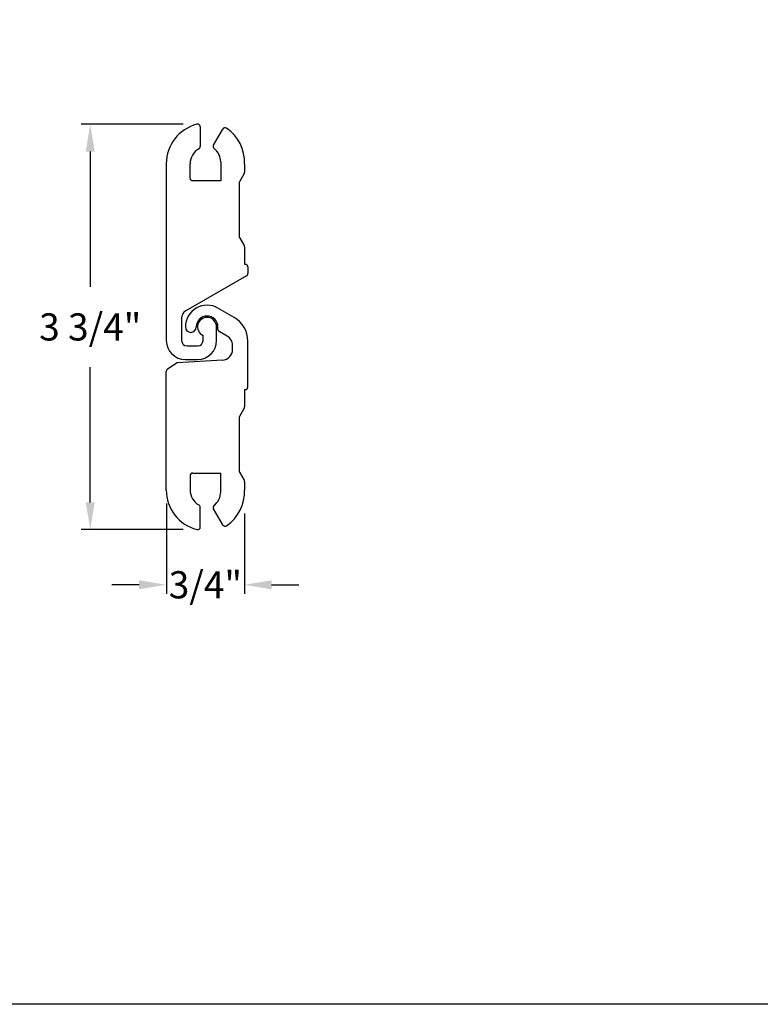
# Model space of a CAD drawing. Units: inches. Extents: x 218.9 to 312.4, y 214.8 to 247.8.
# Drawn here: x 246.1 to 248.7, y 234.4 to 237.8 of the extents above; entities that cross this region are included whole.
import ezdxf

# ---------------------------------------------------------------- set-up
doc = ezdxf.new("R2010")
doc.units = ezdxf.units.IN
doc.header["$LTSCALE"] = 0.25
doc.header["$MEASUREMENT"] = 0
doc.layers.add('ANNOTATIONS', color=1, linetype='Continuous')
doc.layers.add('DETAILS', color=4, linetype='Continuous')
doc.styles.add('ARIAL', font='arial.ttf', dxfattribs={"height": 0.09375})
doc.dimstyles.new('STANDARD$0', dxfattribs={"dimtxt": 0.09375, "dimasz": 0.09375, "dimexe": 0.03125, "dimexo": 0.046875, "dimgap": 0.09, "dimtad": 0, "dimtih": 1, "dimtoh": 1, "dimdec": 4, "dimzin": 0, "dimdsep": 46, "dimtxsty": 'ARIAL', "dimcen": 0.09, "dimadec": 0, "dimazin": 0, "dimtfac": 1, "dimtdec": 4, "dimtofl": 0, "dimtmove": 0, "dimatfit": 1, "dimfxl": 1, "dimtolj": 1, "dimtzin": 0, "dimarcsym": 0})

# ---------------------------------------------------------------- blocks, each defined once
blk = doc.blocks.new('*D80')
at = {"layer": 'ANNOTATIONS', "color": 0, "lineweight": -2, "transparency": 16777216}
for p, q in [((246.6983, 237.4814), (246.346, 237.4814)), ((246.3772, 237.3876), (246.3772, 236.9212)), ((246.3772, 236.1778), (246.3772, 236.6442)), ((246.6983, 236.0841), (246.346, 236.0841))]:
    blk.add_line(p, q, dxfattribs=at)
at = {"layer": 'ANNOTATIONS', "color": 0, "transparency": 16777216}
for points in [[(246.3616, 237.3876), (246.3929, 237.3876), (246.3772, 237.4814)], [(246.3616, 236.1778), (246.3929, 236.1778), (246.3772, 236.0841)]]:
    blk.add_solid(points, dxfattribs=at)
at = {"layer": 'defpoints', "color": 0, "transparency": 16777216}
for p in [(246.7452, 237.4814), (246.3772, 236.0841), (246.7452, 236.0841)]:
    blk.add_point(p, dxfattribs=at)
at = {"layer": 'ANNOTATIONS', "color": 0, "transparency": 16777216, "insert": (246.3772, 236.7827), "char_height": 0.09375, "attachment_point": 5, "style": 'ARIAL'}
blk.add_mtext('\\A1;3 3/4"', dxfattribs=at)
blk = doc.blocks.new('*D81')
at = {"layer": 'ANNOTATIONS', "color": 0, "lineweight": -2, "transparency": 16777216}
for p, q in [((246.6398, 236.1733), (246.6398, 235.8623)), ((246.9093, 236.1389), (246.9093, 235.8623)), ((246.546, 235.8935), (246.4523, 235.8935)), ((247.003, 235.8935), (247.0968, 235.8935))]:
    blk.add_line(p, q, dxfattribs=at)
at = {"layer": 'ANNOTATIONS', "color": 0, "transparency": 16777216}
for points in [[(246.546, 235.9091), (246.546, 235.8779), (246.6398, 235.8935)], [(247.003, 235.9091), (247.003, 235.8779), (246.9093, 235.8935)]]:
    blk.add_solid(points, dxfattribs=at)
at = {"layer": 'defpoints', "color": 0, "transparency": 16777216}
for p in [(246.6398, 236.2202), (246.9093, 236.1858), (246.9093, 235.8935)]:
    blk.add_point(p, dxfattribs=at)
at = {"layer": 'ANNOTATIONS', "color": 0, "transparency": 16777216, "insert": (246.7745, 235.8935), "char_height": 0.09375, "attachment_point": 5, "style": 'ARIAL'}
blk.add_mtext('\\A1;3/4"', dxfattribs=at)

msp = doc.modelspace()

# ---------------------------------------------------------------- linework, layer by layer
at = {"layer": 'defpoints'}
msp.add_lwpolyline([(263.04861, 234.44685), (243.57874, 234.44685), (243.57874, 247.18196), (263.04861, 247.18196)], close=True, dxfattribs=at)
at = {"layer": 'DETAILS'}
for p, q in [((246.75694, 237.4723), (246.75694, 237.40475)), ((246.80232, 237.40999), (246.83412, 237.46507)), ((246.63975, 237.34522), (246.63975, 236.73585)), ((246.72179, 237.296), (246.72179, 237.34522)), ((246.82725, 237.35169), (246.82725, 237.28663)), ((246.90929, 237.3452), (246.90929, 237.31609)), ((246.90803, 237.3114), (246.89179, 237.28327)), ((246.82725, 237.28663), (246.73116, 237.28663)), ((246.89054, 237.27859), (246.89054, 237.09611)), ((246.89179, 237.09142), (246.90803, 237.0633)), ((246.90929, 237.05861), (246.90929, 236.9988)), ((246.90929, 236.9988), (246.91163, 236.9988)), ((246.91632, 236.95882), (246.70655, 236.83772)), ((246.921, 236.98942), (246.921, 236.96694)), ((246.87413, 236.8152), (246.81788, 236.84767)), ((246.69249, 236.81336), (246.69249, 236.73585)), ((246.76632, 236.73585), (246.76632, 236.75308)), ((246.81319, 236.73585), (246.81319, 236.78272)), ((246.81788, 236.77393), (246.81788, 236.78272)), ((246.84952, 236.75133), (246.82163, 236.76743)), ((246.921, 236.57602), (246.921, 236.73401)), ((246.71124, 236.7171), (246.74757, 236.7171)), ((246.86827, 236.7055), (246.86827, 236.71885)), ((246.67718, 236.65854), (246.64395, 236.63654)), ((246.83306, 236.66807), (246.67718, 236.65854)), ((246.70538, 236.67022), (246.74757, 236.67022)), ((246.63975, 236.22022), (246.63975, 236.62872)), ((246.90929, 236.56665), (246.90929, 236.50684)), ((246.90929, 236.56665), (246.91163, 236.56665)), ((246.90803, 236.50215), (246.89179, 236.47402)), ((246.89054, 236.46934), (246.89054, 236.28686)), ((246.73116, 236.27882), (246.82725, 236.27882)), ((246.82725, 236.21375), (246.82725, 236.27882)), ((246.89179, 236.28217), (246.90803, 236.25405)), ((246.72179, 236.26944), (246.72179, 236.22022)), ((246.90929, 236.24936), (246.90929, 236.22025)), ((246.75694, 236.09314), (246.75694, 236.1607)), ((246.83412, 236.10038), (246.80232, 236.15545))]:
    msp.add_line(p, q, dxfattribs=at)
for centre, radius, start, end in [((246.78038, 237.34522), 0.14062, 104.47751, 180), ((246.74757, 237.4723), 0.00938, 0, 104.47751), ((246.84224, 237.46038), 0.00937, 55.90396, 150), ((246.76825, 237.35131), 0.14117, 357.51686, 55.8515), ((246.74757, 237.40475), 0.00938, 298.86573, 0), ((246.81044, 237.4053), 0.00937, 150, 232.07186), ((246.78038, 237.34522), 0.05859, 118.86573, 180), ((246.76866, 237.35169), 0.05859, 0, 52.07186), ((246.89991, 237.31609), 0.00938, 330, 0), ((246.73116, 237.296), 0.00938, 180, 270), ((246.89991, 237.27859), 0.00938, 150, 180), ((246.89991, 237.09611), 0.00938, 180, 210), ((246.89991, 237.05861), 0.00938, 0, 30), ((246.91163, 236.98942), 0.00938, 0, 90), ((246.91163, 236.96694), 0.00937, 300, 0), ((246.78038, 236.78272), 0.075, 60, 180), ((246.72061, 236.81336), 0.02812, 120, 180), ((246.78038, 236.78272), 0.0375, 0, 180), ((246.78038, 236.78272), 0.03281, 0, 244.62307), ((246.82725, 236.73401), 0.09375, 0, 60), ((246.72413, 236.78272), 0.01875, 180, 0), ((246.82538, 236.77393), 0.0075, 180, 240), ((246.70538, 236.73585), 0.06563, 180, 270), ((246.71124, 236.73585), 0.01875, 180, 270), ((246.74757, 236.73585), 0.01875, 270, 0), ((246.74757, 236.73585), 0.06562, 270, 0), ((246.83077, 236.71885), 0.0375, 0, 60), ((246.83077, 236.7055), 0.0375, 273.5, 0), ((246.64913, 236.62872), 0.00938, 123.5, 180), ((246.91163, 236.57602), 0.00938, 270, 0), ((246.89991, 236.50684), 0.00937, 330, 0), ((246.89991, 236.46934), 0.00938, 150, 180), ((246.73116, 236.26944), 0.00938, 90, 180), ((246.89991, 236.28686), 0.00938, 180, 210), ((246.89991, 236.24936), 0.00937, 0, 30), ((246.78038, 236.22022), 0.14063, 180, 255.52249), ((246.78038, 236.22022), 0.05859, 180, 241.13427), ((246.76866, 236.21375), 0.05859, 307.92814, 0), ((246.76825, 236.21413), 0.14117, 304.1485, 2.48314), ((246.74757, 236.1607), 0.00937, 0, 61.13427), ((246.81044, 236.16014), 0.00938, 127.92814, 210), ((246.74757, 236.09314), 0.00938, 255.52249, 0), ((246.84224, 236.10507), 0.00938, 210, 304.09604)]:
    msp.add_arc(centre, radius, start, end, dxfattribs=at)

# ---------------------------------------------------------------- dimensions: what is measured, and where the dimension line sits
at = {"layer": 'ANNOTATIONS'}
dim = msp.add_linear_dim(base=(246.37724, 236.08406), p1=(246.74522, 237.48138), p2=(246.74522, 236.08406), angle=90, text='3 3/4"', dimstyle='STANDARD$0', dxfattribs=at)
dim.commit()
dim.dimension.update_dxf_attribs({"geometry": '*D80', "text_midpoint": (246.37724, 236.78272), "dimtype": 160})
dim = msp.add_linear_dim(base=(246.90929, 235.89352), p1=(246.63975, 236.22022), p2=(246.90929, 236.18576), text='3/4"', dimstyle='STANDARD$0', dxfattribs=at)
dim.commit()
dim.dimension.update_dxf_attribs({"geometry": '*D81', "text_midpoint": (246.77452, 235.89352), "dimtype": 160})

doc.saveas('drawing.dxf')
